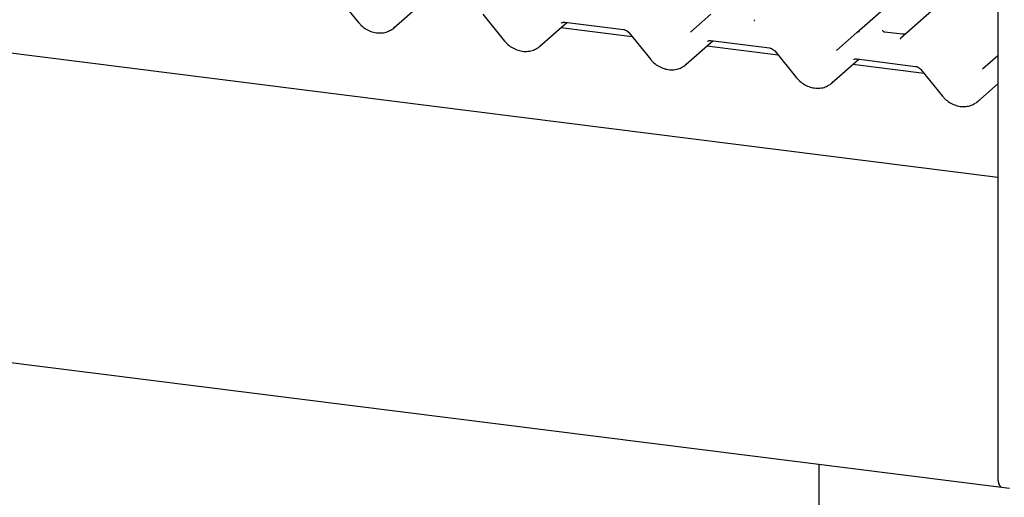
# Model space of a CAD drawing. Extents: x 5 to 418, y 5 to 292.
# Drawn here: x 340 to 354, y 102 to 109 of the extents above; entities that cross this region are included whole.
import ezdxf

# ---------------------------------------------------------------- set-up
doc = ezdxf.new("R2010")
doc.units = 0
doc.layers.add('SLD-0', color=179, linetype='CONTINUOUS')

msp = doc.modelspace()

# ---------------------------------------------------------------- linework, layer by layer
at = {"layer": 'SLD-0', "color": 179, "linetype": 'CONTINUOUS'}
for p, q in [((354.31, 106.639), (255.113, 119.137)), ((253.459, 114.763), (354.367, 102.05)), ((354.31, 111.635), (354.31, 102.22)), ((352.222, 108.786), (354.31, 110.627)), ((344.515, 109.33), (344.84, 108.932)), ((345.363, 108.856), (345.763, 109.208)), ((353.501, 109.255), (352.876, 108.704)), ((346.679, 109.058), (347.003, 108.659)), ((349.757, 108.793), (350.058, 109.058)), ((347.526, 108.583), (347.926, 108.935)), ((348.892, 108.723), (347.836, 108.856)), ((347.895, 108.939), (348.766, 108.829)), ((347.895, 108.939), (347.896, 108.939)), ((350.707, 108.97), (350.711, 108.975)), ((350.711, 108.975), (350.712, 108.975)), ((348.842, 108.785), (349.167, 108.387)), ((351.92, 108.52), (352.221, 108.786)), ((352.221, 108.786), (352.222, 108.786)), ((352.897, 108.759), (352.63, 108.793)), ((352.87, 108.698), (352.874, 108.702)), ((352.874, 108.702), (352.875, 108.703)), ((349.689, 108.31), (350.089, 108.663)), ((351.056, 108.451), (349.999, 108.584)), ((350.058, 108.667), (350.929, 108.557)), ((350.058, 108.667), (350.059, 108.667)), ((351.005, 108.513), (351.33, 108.114)), ((354.083, 108.248), (354.31, 108.447)), ((351.853, 108.038), (352.252, 108.39)), ((353.219, 108.178), (352.163, 108.311)), ((352.221, 108.394), (353.092, 108.284)), ((352.221, 108.394), (352.222, 108.394)), ((353.168, 108.24), (353.493, 107.842)), ((354.016, 107.765), (354.31, 108.025)), ((354.31, 104.694), (354.31, 102.22)), ((351.658, 102.391), (351.658, 82.357)), ((354.31, 102.22), (354.311, 102.175)), ((354.31, 102.22), (354.313, 102.161)), ((354.311, 102.175), (354.316, 102.135)), ((354.313, 102.161), (354.322, 102.112)), ((354.316, 102.135), (354.325, 102.102)), ((354.322, 102.112), (354.336, 102.076)), ((354.325, 102.102), (354.336, 102.076)), ((354.336, 102.076), (354.349, 102.058)), ((354.336, 102.076), (354.354, 102.054)), ((354.349, 102.058), (354.364, 102.05)), ((354.354, 102.054), (354.367, 102.05)), ((354.364, 102.05), (354.367, 102.05)), ((354.367, 102.05), (354.484, 102.035))]:
    msp.add_line(p, q, dxfattribs=at)
for centre, radius, start, end in [((352.254, 108.747), 0.0504, 80.9037, 130.4821), ((352.256, 108.747), 0.0521, 81.8416, 130.6612)]:
    msp.add_arc(centre, radius, start, end, dxfattribs=at)
for centre, major_axis, ratio, start_param, end_param in [((345.108, 109.13), (0.274, -0.256), 0.853457, 6.080122, 6.287507), ((350.633, 109.028), (0.0751, -0.0572), 0.800617, 6.124264, 6.265941), ((352.796, 108.756), (0.0751, -0.0572), 0.800617, 6.124264, 6.265941), ((347.271, 108.858), (0.274, -0.256), 0.853457, 6.080122, 6.287507), ((349.434, 108.585), (0.274, -0.256), 0.853457, 6.080122, 6.287507), ((351.597, 108.313), (0.274, -0.256), 0.853457, 6.080122, 6.287507), ((353.76, 108.04), (0.274, -0.256), 0.853457, 6.080122, 6.287507)]:
    msp.add_ellipse(centre, major_axis=major_axis, ratio=ratio, start_param=start_param, end_param=end_param, dxfattribs=at)
for points, knots in [([(344.84, 108.932), (344.851, 108.919), (344.881, 108.885), (344.941, 108.839), (345.018, 108.8), (345.102, 108.779), (345.186, 108.777), (345.264, 108.793), (345.309, 108.819), (345.329, 108.831)], [0, 0, 0, 0, 0.088414, 0.242479, 0.397161, 0.552181, 0.707077, 0.860976, 1, 1, 1, 1]), ([(347.843, 108.925), (347.845, 108.927), (347.852, 108.933), (347.867, 108.94), (347.887, 108.94), (347.895, 108.939)], [0, 0, 0, 0, 0.197091, 0.6663, 1, 1, 1, 1]), ([(348.766, 108.829), (348.771, 108.829), (348.785, 108.826), (348.81, 108.815), (348.83, 108.799), (348.84, 108.788), (348.842, 108.785)], [0, 0, 0, 0, 0.1915173, 0.5401817, 0.8881495, 1, 1, 1, 1]), ([(352.631, 108.793), (352.628, 108.794), (352.619, 108.795), (352.612, 108.799), (352.605, 108.818), (352.606, 108.821), (352.606, 108.822)], [0, 0, 0, 0, 0.117027, 0.393289, 0.840155, 1, 1, 1, 1]), ([(352.94, 108.764), (352.933, 108.762), (352.919, 108.757), (352.905, 108.76), (352.898, 108.761)], [0, 0, 0, 0, 0.528145, 1, 1, 1, 1]), ([(347.003, 108.659), (347.014, 108.647), (347.044, 108.613), (347.104, 108.566), (347.182, 108.527), (347.265, 108.506), (347.349, 108.504), (347.428, 108.521), (347.472, 108.546), (347.493, 108.558)], [0, 0, 0, 0, 0.088414, 0.242479, 0.397161, 0.552181, 0.707077, 0.860976, 1, 1, 1, 1]), ([(350.007, 108.652), (350.009, 108.654), (350.015, 108.66), (350.03, 108.668), (350.05, 108.667), (350.058, 108.667)], [0, 0, 0, 0, 0.197091, 0.6663, 1, 1, 1, 1]), ([(350.929, 108.557), (350.934, 108.556), (350.948, 108.554), (350.973, 108.542), (350.993, 108.526), (351.003, 108.516), (351.005, 108.513)], [0, 0, 0, 0, 0.191517, 0.540182, 0.888149, 1, 1, 1, 1]), ([(349.167, 108.387), (349.177, 108.374), (349.207, 108.34), (349.267, 108.294), (349.345, 108.255), (349.428, 108.234), (349.512, 108.232), (349.591, 108.248), (349.635, 108.274), (349.656, 108.286)], [0, 0, 0, 0, 0.088414, 0.242479, 0.397161, 0.552181, 0.707077, 0.860976, 1, 1, 1, 1]), ([(352.17, 108.38), (352.172, 108.381), (352.178, 108.388), (352.193, 108.395), (352.213, 108.394), (352.221, 108.394)], [0, 0, 0, 0, 0.1970914, 0.6663003, 1, 1, 1, 1]), ([(353.092, 108.284), (353.097, 108.284), (353.111, 108.281), (353.136, 108.27), (353.157, 108.254), (353.166, 108.243), (353.168, 108.24)], [0, 0, 0, 0, 0.1915173, 0.5401817, 0.8881495, 1, 1, 1, 1]), ([(351.33, 108.114), (351.341, 108.102), (351.371, 108.068), (351.43, 108.021), (351.508, 107.982), (351.591, 107.961), (351.675, 107.959), (351.754, 107.975), (351.798, 108.001), (351.819, 108.013)], [0, 0, 0, 0, 0.088414, 0.242479, 0.397161, 0.552181, 0.707077, 0.860976, 1, 1, 1, 1]), ([(353.493, 107.842), (353.504, 107.829), (353.534, 107.795), (353.593, 107.749), (353.671, 107.71), (353.755, 107.688), (353.838, 107.687), (353.917, 107.703), (353.961, 107.729), (353.982, 107.741)], [0, 0, 0, 0, 0.088414, 0.242479, 0.397161, 0.552181, 0.707077, 0.860976, 1, 1, 1, 1])]:
    msp.add_open_spline(points, degree=3, knots=knots, dxfattribs=at)

doc.saveas('drawing.dxf')
